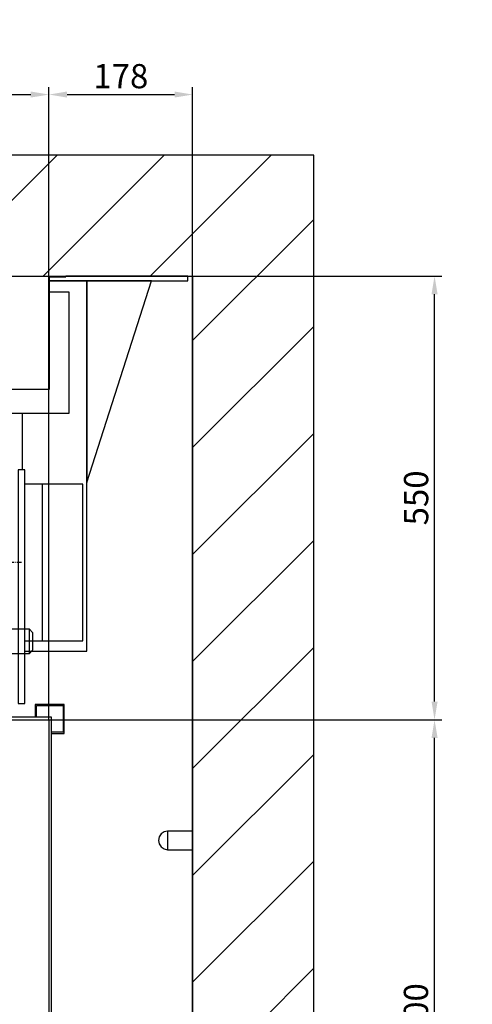
# Model space of a CAD drawing. Extents: x -30 to 50470, y -35 to 12430.
# Drawn here: x 2117 to 2678, y 1596 to 2816 of the extents above; entities that cross this region are included whole.
import ezdxf

# ---------------------------------------------------------------- set-up
doc = ezdxf.new("R2010")
doc.units = 0
doc.header["$LTSCALE"] = 0.5
doc.header["$MEASUREMENT"] = 0
doc.linetypes.add('ACAD_ISO10W100', pattern=[18.5, 12, -3, 0.5, -3])
doc.layers.get('0').update_dxf_attribs({"linetype": 'CONTINUOUS'})
doc.layers.get('DEFPOINTS').update_dxf_attribs({"linetype": 'CONTINUOUS'})
for name, color, linetype in [('1', 1, 'CONTINUOUS'), ('6', 7, 'CONTINUOUS'), ('7', 6, 'ACAD_ISO10W100'), ('8', 3, 'CONTINUOUS'), ('9', 7, 'CONTINUOUS')]:
    doc.layers.add(name, color=color, linetype=linetype)
doc.styles.add('LD', font='ARIALUNI.TTF')
doc.dimstyles.new('LIFT', dxfattribs={"dimtxt": 2, "dimasz": 1.5, "dimexe": 0.6, "dimexo": 0, "dimgap": 0.5, "dimtad": 1, "dimdec": 0, "dimzin": 0, "dimdsep": 46, "dimtxsty": 'LD', "dimcen": 0, "dimdle": 3.5, "dimclrd": 1, "dimclre": 1, "dimclrt": 5, "dimadec": 0, "dimazin": 0, "dimtfac": 1, "dimtdec": 0, "dimtix": 1, "dimtmove": 1, "dimatfit": 3, "dimfxl": 1, "dimtfillclr": 256, "dimtolj": 1, "dimtzin": 0, "dimarcsym": 0})

# ---------------------------------------------------------------- blocks, each defined once
blk = doc.blocks.new('LD_20170331072112_00000001')
for p, q in [((1920, 2150), (0, 2150)), ((2070, 2150), (1920, 2150)), ((2070, -150), (2070, 2150)), ((0, 2000), (1920, 2000)), ((1920, 1311.9), (1920, 2000)), ((1920, 2000), (1920, 0)), ((1920, 1043), (1920, 1288.9))]:
    blk.add_line(p, q)
blk = doc.blocks.new('LD_20170331072112_0000000E')
for p, q in [((-41.6, 4.4), (-42.5, 0)), ((-42.5, 0), (-41.6, -4.4)), ((-39.1, 8.1), (-41.6, 4.4)), ((-35.4, 10.6), (-39.1, 8.1)), ((-31, 11.5), (-35.4, 10.6)), ((0, 11.5), (-31, 11.5)), ((-31, 11.5), (-31, -11.5)), ((0, -11.5), (0, 11.5)), ((-41.6, -4.4), (-39.1, -8.1)), ((-39.1, -8.1), (-35.4, -10.6)), ((-35.4, -10.6), (-31, -11.5)), ((-31, -11.5), (0, -11.5))]:
    blk.add_line(p, q)
blk = doc.blocks.new('LD_20170331072112_00000018')
for p, q in [((-682, 115), (-690, 115)), ((-690, 115), (-690, -78)), ((-682, 110.5), (-682, 115)), ((690, 115), (682, 115)), ((682, 115), (682, -175)), ((690, -175), (690, 115)), ((690.1, -97.5), (690, -97.5)), ((690.1, -99.6), (690.1, -97.5)), ((-690.1, -108), (-690.1, -109)), ((-690, -108), (-690, -109)), ((690.1, -105.6), (690.1, -99.6)), ((690.1, -114.5), (690.1, -105.6)), ((-690.1, -112), (-690.1, -114.5)), ((-690.1, -114.5), (-690.1, -125)), ((-690, -112), (-690, -175)), ((-682, -175), (-682, -112)), ((690.1, -125), (690.1, -114.5)), ((-690.1, -125), (-690.1, -135.5)), ((690.1, -135.5), (690.1, -125)), ((-690.1, -135.5), (-690.1, -144.4)), ((-690.1, -144.4), (-690.1, -150.4)), ((690.1, -144.4), (690.1, -135.5)), ((690.1, -150.4), (690.1, -144.4)), ((-690.1, -150.4), (-690.1, -152.5)), ((-690.1, -152.5), (-690, -152.5)), ((690, -152.5), (690.1, -152.5)), ((690.1, -152.5), (690.1, -150.4)), ((-690, -175), (-682, -175)), ((682, -175), (690, -175))]:
    blk.add_line(p, q)
blk = doc.blocks.new('LD_20170331072112_0000001B')
at = {"layer": '7'}
blk.add_line((686, 0), (-686, 0), dxfattribs=at)
blk = doc.blocks.new('LD_20170331072112_0000001C')
for p, q in [((733, 619), (733, 603)), ((769, 619), (733, 619)), ((734.5, 603), (734.5, 617.5)), ((734.5, 617.5), (767.5, 617.5)), ((767.5, 617.5), (767.5, 584.5)), ((769, 583), (769, 619)), ((767.5, 584.5), (753, 584.5)), ((753, 583), (769, 583))]:
    blk.add_line(p, q)
blk = doc.blocks.new('*D173')
at = {"layer": '9', "color": 1, "lineweight": -2}
for p, q in [((653.4, 1948.4), (653.4, 2732.4)), ((675.9, 2723.4), (2130.9, 2723.4)), ((2153.4, 1948.4), (2153.4, 2732.4))]:
    blk.add_line(p, q, dxfattribs=at)
at = {"layer": '9', "color": 1}
for points in [[(675.9, 2727.2), (675.9, 2719.7), (653.4, 2723.4)], [(2130.9, 2727.2), (2130.9, 2719.7), (2153.4, 2723.4)]]:
    blk.add_solid(points, dxfattribs=at)
at = {"layer": 'DEFPOINTS', "color": 0}
for p in [(2153.4, 2723.4), (653.4, 1948.4), (2153.4, 1948.4)]:
    blk.add_point(p, dxfattribs=at)
at = {"layer": '9', "color": 5, "insert": (1403.4, 2746.4), "char_height": 30, "attachment_point": 5, "style": 'LD'}
blk.add_mtext('\\A1;KABINENBREITE AUSSEN 1500', dxfattribs=at)
blk = doc.blocks.new('*D174')
at = {"layer": '9', "color": 1, "lineweight": -2}
for p, q in [((2153.4, 1948.4), (2640, 1948.4)), ((2631, 770.9), (2631, 1925.9)), ((2153.4, 748.4), (2640, 748.4))]:
    blk.add_line(p, q, dxfattribs=at)
at = {"layer": '9', "color": 1}
for points in [[(2627.3, 1925.9), (2634.8, 1925.9), (2631, 1948.4)], [(2627.3, 770.9), (2634.8, 770.9), (2631, 748.4)]]:
    blk.add_solid(points, dxfattribs=at)
at = {"layer": 'DEFPOINTS', "color": 0}
for p in [(2153.4, 1948.4), (2631, 1948.4), (2153.4, 748.4)]:
    blk.add_point(p, dxfattribs=at)
at = {"layer": '9', "color": 5, "insert": (2608, 1348.4), "char_height": 30, "attachment_point": 5, "rotation": 90, "style": 'LD'}
blk.add_mtext('\\A1;KABINENTIEFE AUSSEN 1200', dxfattribs=at)
blk = doc.blocks.new('*D179')
at = {"layer": '9', "color": 1, "lineweight": -2}
for p, q in [((2153.4, 2714.4), (2153.4, 2732.4)), ((2175.9, 2723.4), (2308.9, 2723.4)), ((2331.4, 1348.4), (2331.4, 2732.4))]:
    blk.add_line(p, q, dxfattribs=at)
at = {"layer": '9', "color": 1}
for points in [[(2175.9, 2727.2), (2175.9, 2719.7), (2153.4, 2723.4)], [(2308.9, 2727.2), (2308.9, 2719.7), (2331.4, 2723.4)]]:
    blk.add_solid(points, dxfattribs=at)
at = {"layer": 'DEFPOINTS', "color": 0}
for p in [(2331.4, 2723.4), (2153.4, 2714.4), (2331.4, 1348.4)]:
    blk.add_point(p, dxfattribs=at)
at = {"layer": '9', "color": 5, "insert": (2242.4, 2746.2), "char_height": 30, "attachment_point": 5, "style": 'LD'}
blk.add_mtext('\\A1;178', dxfattribs=at)
blk = doc.blocks.new('*D180')
at = {"layer": '9', "color": 1, "lineweight": -2}
for p, q in [((411.4, 2498.4), (2640, 2498.4)), ((2631, 1970.9), (2631, 2475.9)), ((2608.5, 1948.4), (2640, 1948.4))]:
    blk.add_line(p, q, dxfattribs=at)
at = {"layer": '9', "color": 1}
for points in [[(2627.3, 2475.9), (2634.8, 2475.9), (2631, 2498.4)], [(2627.3, 1970.9), (2634.8, 1970.9), (2631, 1948.4)]]:
    blk.add_solid(points, dxfattribs=at)
at = {"layer": 'DEFPOINTS', "color": 0}
for p in [(411.4, 2498.4), (2631, 2498.4), (2608.5, 1948.4)]:
    blk.add_point(p, dxfattribs=at)
at = {"layer": '9', "color": 5, "insert": (2608.2, 2223.4), "char_height": 30, "attachment_point": 5, "rotation": 90, "style": 'LD'}
blk.add_mtext('\\A1;550', dxfattribs=at)
blk = doc.blocks.new('LD_20170331072112_0000002E')
for p, q in [((892, 0), (741, 0)), ((892, -6), (892, 0)), ((767, -6), (720.5, -6)), ((720.5, -6), (892, -6)), ((767, -465), (767, -6)), ((767, -6), (767, -256)), ((767, -256), (847, -6)), ((847, -6), (767, -6)), ((745, -20), (720.5, -20)), ((745, -170), (745, -20)), ((649, -170), (745, -170)), ((687, -170), (687, -240)), ((712, -258), (690, -258)), ((762, -258), (712, -258)), ((712, -452), (712, -258)), ((762, -452), (762, -258)), ((690, -452), (712, -452)), ((712, -452), (762, -452)), ((690.1, -465), (767, -465))]:
    blk.add_line(p, q)
blk = doc.blocks.new('LD_20170331072112_00000032')
for p, q in [((0, 0), (-192.5, 0)), ((0, 0), (-192.5, 0)), ((192.5, -140), (192.5, 0)), ((192.5, -140), (192.5, 0)), ((213, -1), (213, 0)), ((213, -1), (213, 0)), ((-192.5, 0), (-213, 0)), ((-213, 0), (-213, -1)), ((-192.5, 0), (-213, 0)), ((-213, 0), (-213, -1)), ((-213, -1), (-192.5, -1)), ((-213, -1), (-192.5, -1)), ((-192.5, 0), (-192.5, -140)), ((-192.5, 0), (-192.5, -140)), ((192.5, -1), (213, -1)), ((192.5, -1), (213, -1)), ((-192.5, -45.3), (-222.5, -45.3)), ((-222.5, -45.3), (-222.5, -67.8)), ((-192.5, -45.3), (-222.5, -45.3)), ((-222.5, -45.3), (-222.5, -67.8)), ((-222.5, -67.8), (-192.5, -67.8)), ((-222.5, -67.8), (-192.5, -67.8)), ((-192.5, -140), (192.5, -140)), ((-192.5, -140), (192.5, -140))]:
    blk.add_line(p, q)
blk = doc.blocks.new('LD_20170331072112_00000033')
at = {"layer": '8'}
for p, q in [((1602.3, 2000), (1752.3, 2150)), ((1734.8, 2000), (1884.8, 2150)), ((1867.4, 2000), (2017.4, 2150)), ((1920, 1920), (2070, 2070)), ((1920, 1920), (2070, 2070)), ((1920, 1787.4), (2070, 1937.4)), ((1920, 1654.8), (2070, 1804.8)), ((1920, 1522.3), (2070, 1672.3)), ((1920, 1389.7), (2070, 1539.7)), ((1920, 1257.1), (2070, 1407.1)), ((1920, 1124.5), (2070, 1274.5)), ((1920, 991.9), (2070, 1141.9))]:
    blk.add_line(p, q, dxfattribs=at)
blk = doc.blocks.new('LD_20170330135002_00000003')
for p, q in [((753, 603), (596.45, 603)), ((596.45, 600), (750, 600)), ((750, 600), (750, -600)), ((753, -603), (753, 603))]:
    blk.add_line(p, q)
blk = doc.blocks.new('CHASIS 1600 DR1 FLEX EG1200 PLANTA')
at = {"color": 7, "linetype": 'Continuous'}
for p, q in [((24689.4, 18963.6), (24622, 18963.6)), ((24693.4, 18959.6), (24689.4, 18963.6)), ((24689.4, 18948.6), (24689.4, 18963.6)), ((24693.4, 18959.6), (24693.4, 18948.6)), ((24689.4, 18933.6), (24689.4, 18948.6)), ((24693.4, 18948.6), (24693.4, 18937.6)), ((24622, 18933.6), (24689.4, 18933.6)), ((24689.4, 18933.6), (24693.4, 18937.6))]:
    blk.add_line(p, q, dxfattribs=at)

msp = doc.modelspace()

# ---------------------------------------------------------------- block references
at = {"layer": '1'}
msp.add_blockref('CHASIS 1600 DR1 FLEX EG1200 PLANTA', (-22560.3, -16902.9), dxfattribs=at)
at = {"layer": '6'}
for name, p in [('LD_20170331072112_00000001', (411.4, 498.4)), ('LD_20170331072112_00000033', (411.4, 498.4)), ('LD_20170331072112_0000002E', (1433.4, 2498.4)), ('LD_20170331072112_00000032', (1961.4, 2498.4)), ('LD_20170331072112_00000018', (1433.4, 2143.4)), ('LD_20170331072112_0000001B', (1433.4, 2143.4)), ('LD_20170331072112_0000001C', (1403.4, 1348.4)), ('LD_20170330135002_00000003', (1403.4, 1348.4)), ('LD_20170331072112_0000000E', (2331.4, 1798.8))]:
    msp.add_blockref(name, p, dxfattribs=at)

# ---------------------------------------------------------------- dimensions: what is measured, and where the dimension line sits
at = {"layer": '9'}
dim = msp.add_linear_dim(base=(2153.4, 2723.4), p1=(653.4, 1948.4), p2=(2153.4, 1948.4), text='KABINENBREITE AUSSEN <>', dimstyle='LIFT', override={"dimscale": 15, "dimtix": 1}, dxfattribs=at)
dim.commit()
dim.dimension.update_dxf_attribs({"geometry": '*D173', "text_midpoint": (1403.4, 2746.4)})
dim = msp.add_linear_dim(base=(2331.4, 2723.4), p1=(2153.4, 2714.4), p2=(2331.4, 1348.4), dimstyle='LIFT', override={"dimscale": 15, "dimtix": 1}, dxfattribs=at)
dim.commit()
dim.dimension.update_dxf_attribs({"geometry": '*D179', "text_midpoint": (2242.4, 2746.2)})
dim = msp.add_linear_dim(base=(2631, 2498.4), p1=(2608.5, 1948.4), p2=(411.4, 2498.4), angle=90, dimstyle='LIFT', override={"dimscale": 15, "dimtix": 1}, dxfattribs=at)
dim.commit()
dim.dimension.update_dxf_attribs({"geometry": '*D180', "text_midpoint": (2608.2, 2223.4)})
dim = msp.add_linear_dim(base=(2631, 1948.4), p1=(2153.4, 748.4), p2=(2153.4, 1948.4), angle=90, text='KABINENTIEFE AUSSEN <>', dimstyle='LIFT', override={"dimscale": 15, "dimtix": 1}, dxfattribs=at)
dim.commit()
dim.dimension.update_dxf_attribs({"geometry": '*D174', "text_midpoint": (2608, 1348.4)})

doc.saveas('drawing.dxf')
